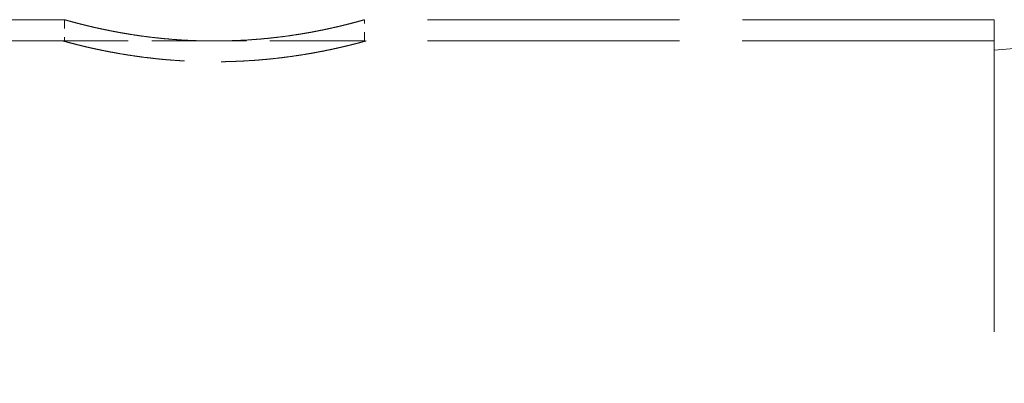
# Model space of a CAD drawing. Units: millimetres. Extents: x 0 to 315, y -1061 to 446.
# Drawn here: x 196 to 208, y -934 to -930 of the extents above; entities that cross this region are included whole.
import ezdxf

# ---------------------------------------------------------------- set-up
doc = ezdxf.new("R2010")
doc.units = ezdxf.units.MM
doc.header["$LTSCALE"] = 1.5
doc.linetypes.add('DASHED', pattern=[0.2067, 0.1654, -0.0413])
doc.layers.add('Verdeckt (ISO)', color=7, linetype='DASHED', lineweight=18)

msp = doc.modelspace()

# ---------------------------------------------------------------- linework, layer by layer
at = {"layer": 'Verdeckt (ISO)', "ltscale": 7.029397}
msp.add_line((196.697, -929.665), (191.161, -929.665), dxfattribs=at)
at = {"layer": 'Verdeckt (ISO)', "ltscale": 11.720625}
msp.add_line((207.429, -929.665), (200.161, -929.665), dxfattribs=at)
at = {"layer": 'Verdeckt (ISO)', "ltscale": 14.518909}
msp.add_line((207.429, -929.665), (207.429, -935.459), dxfattribs=at)
at = {"layer": 'Verdeckt (ISO)', "ltscale": 4.461169}
msp.add_line((207.429, -930.016), (210.929, -929.709), dxfattribs=at)
at = {"layer": 'Verdeckt (ISO)', "ltscale": 7.033347}
msp.add_line((196.698, -929.909), (191.159, -929.909), dxfattribs=at)
at = {"layer": 'Verdeckt (ISO)', "ltscale": 4.394633}
msp.add_line((200.159, -929.909), (196.698, -929.909), dxfattribs=at)
at = {"layer": 'Verdeckt (ISO)', "ltscale": 11.723132}
msp.add_line((207.429, -929.909), (200.159, -929.909), dxfattribs=at)
at = {"layer": 'Verdeckt (ISO)', "ltscale": 0.310794}
for points, knots in [([(196.697, -929.665), (196.697, -929.706), (196.697, -929.748), (196.698, -929.83), (196.698, -929.87), (196.698, -929.909)], [0, 0, 0, 0, 0.01250908, 0.01250908, 0.02447876, 0.02447876, 0.02447876, 0.02447876]), ([(200.159, -929.909), (200.16, -929.87), (200.16, -929.83), (200.16, -929.748), (200.161, -929.706), (200.161, -929.665)], [0.00053971, 0.00053971, 0.00053971, 0.00053971, 0.01250959, 0.01250959, 0.02501894, 0.02501894, 0.02501894, 0.02501894])]:
    msp.add_open_spline(points, degree=3, knots=knots, dxfattribs=at)
at = {"layer": 'Verdeckt (ISO)', "ltscale": 6.343717}
msp.add_open_spline([(200.161, -929.665), (200.159, -929.665), (200.157, -929.666), (200.154, -929.667), (200.152, -929.667), (200.149, -929.668), (200.147, -929.669), (200.141, -929.67), (200.136, -929.672), (200.129, -929.674), (200.126, -929.675), (200.122, -929.676), (200.119, -929.677), (200.108, -929.68), (200.095, -929.683), (200.082, -929.687), (200.073, -929.689), (200.063, -929.692), (200.053, -929.695), (200.037, -929.699), (200.02, -929.703), (200.002, -929.708), (199.996, -929.71), (199.99, -929.711), (199.983, -929.713), (199.97, -929.716), (199.957, -929.719), (199.943, -929.723), (199.936, -929.725), (199.929, -929.726), (199.922, -929.728), (199.907, -929.732), (199.892, -929.735), (199.877, -929.739), (199.869, -929.741), (199.861, -929.743), (199.853, -929.745), (199.837, -929.749), (199.82, -929.752), (199.803, -929.756), (199.794, -929.758), (199.785, -929.76), (199.777, -929.762), (199.759, -929.766), (199.741, -929.77), (199.722, -929.774), (199.713, -929.776), (199.703, -929.778), (199.693, -929.78), (199.674, -929.784), (199.655, -929.788), (199.634, -929.792), (199.624, -929.794), (199.614, -929.796), (199.604, -929.798), (199.583, -929.802), (199.562, -929.806), (199.541, -929.81), (199.53, -929.812), (199.519, -929.814), (199.508, -929.816), (199.487, -929.819), (199.464, -929.823), (199.442, -929.827), (199.43, -929.829), (199.419, -929.831), (199.407, -929.833), (199.384, -929.836), (199.361, -929.84), (199.337, -929.843), (199.325, -929.845), (199.313, -929.847), (199.301, -929.849), (199.277, -929.852), (199.253, -929.855), (199.228, -929.859), (199.216, -929.86), (199.203, -929.862), (199.191, -929.863), (199.166, -929.867), (199.14, -929.87), (199.115, -929.872), (199.102, -929.874), (199.089, -929.875), (199.076, -929.877), (199.051, -929.879), (199.025, -929.882), (198.998, -929.884), (198.985, -929.886), (198.972, -929.887), (198.959, -929.888), (198.932, -929.89), (198.906, -929.892), (198.879, -929.894), (198.865, -929.895), (198.852, -929.896), (198.838, -929.897), (198.811, -929.899), (198.784, -929.901), (198.757, -929.902), (198.743, -929.903), (198.73, -929.903), (198.716, -929.904), (198.688, -929.905), (198.661, -929.906), (198.633, -929.907), (198.62, -929.908), (198.606, -929.908), (198.592, -929.909), (198.564, -929.909), (198.537, -929.91), (198.509, -929.91), (198.495, -929.91), (198.481, -929.911), (198.467, -929.911), (198.439, -929.911), (198.412, -929.911), (198.384, -929.911), (198.37, -929.911), (198.356, -929.91), (198.342, -929.91), (198.314, -929.91), (198.287, -929.909), (198.259, -929.908), (198.245, -929.908), (198.231, -929.908), (198.218, -929.907), (198.19, -929.906), (198.163, -929.905), (198.135, -929.904), (198.122, -929.903), (198.108, -929.902), (198.094, -929.902), (198.067, -929.9), (198.04, -929.899), (198.013, -929.897), (197.999, -929.896), (197.986, -929.895), (197.973, -929.894), (197.946, -929.892), (197.919, -929.89), (197.893, -929.887), (197.879, -929.886), (197.866, -929.885), (197.853, -929.884), (197.827, -929.881), (197.801, -929.879), (197.775, -929.876), (197.762, -929.875), (197.749, -929.873), (197.737, -929.872), (197.711, -929.869), (197.686, -929.866), (197.661, -929.863), (197.649, -929.861), (197.636, -929.86), (197.624, -929.858), (197.599, -929.855), (197.575, -929.851), (197.551, -929.848), (197.539, -929.846), (197.527, -929.844), (197.515, -929.843), (197.492, -929.839), (197.468, -929.836), (197.445, -929.832), (197.434, -929.83), (197.423, -929.828), (197.411, -929.826), (197.389, -929.822), (197.367, -929.819), (197.345, -929.815), (197.334, -929.813), (197.323, -929.811), (197.312, -929.809), (197.291, -929.805), (197.27, -929.801), (197.25, -929.797), (197.239, -929.795), (197.229, -929.793), (197.219, -929.791), (197.199, -929.787), (197.18, -929.783), (197.161, -929.779), (197.151, -929.777), (197.142, -929.775), (197.132, -929.773), (197.114, -929.769), (197.096, -929.765), (197.078, -929.761), (197.069, -929.76), (197.06, -929.758), (197.052, -929.756), (197.035, -929.752), (197.018, -929.748), (197.002, -929.744), (196.994, -929.742), (196.986, -929.74), (196.979, -929.739), (196.963, -929.735), (196.948, -929.731), (196.934, -929.728), (196.926, -929.726), (196.919, -929.724), (196.912, -929.722), (196.899, -929.719), (196.885, -929.716), (196.873, -929.712), (196.866, -929.711), (196.86, -929.709), (196.854, -929.708), (196.836, -929.703), (196.819, -929.698), (196.804, -929.694), (196.793, -929.692), (196.784, -929.689), (196.775, -929.686), (196.761, -929.683), (196.749, -929.679), (196.738, -929.676), (196.735, -929.675), (196.731, -929.674), (196.728, -929.673), (196.721, -929.672), (196.716, -929.67), (196.71, -929.669), (196.708, -929.668), (196.705, -929.667), (196.703, -929.666), (196.701, -929.666), (196.699, -929.665), (196.697, -929.665)], degree=3, knots=[0.143389, 0.143389, 0.143389, 0.143389, 0.167931, 0.167931, 0.167931, 0.191741, 0.191741, 0.191741, 0.23936, 0.23936, 0.23936, 0.263169, 0.263169, 0.263169, 0.334598, 0.334598, 0.334598, 0.382217, 0.382217, 0.382217, 0.453645, 0.453645, 0.453645, 0.477455, 0.477455, 0.477455, 0.525074, 0.525074, 0.525074, 0.548884, 0.548884, 0.548884, 0.596503, 0.596503, 0.596503, 0.620312, 0.620312, 0.620312, 0.667931, 0.667931, 0.667931, 0.691741, 0.691741, 0.691741, 0.73936, 0.73936, 0.73936, 0.763169, 0.763169, 0.763169, 0.810788, 0.810788, 0.810788, 0.834598, 0.834598, 0.834598, 0.882217, 0.882217, 0.882217, 0.906026, 0.906026, 0.906026, 0.953645, 0.953645, 0.953645, 0.977455, 0.977455, 0.977455, 1.025074, 1.025074, 1.025074, 1.048884, 1.048884, 1.048884, 1.096503, 1.096503, 1.096503, 1.120312, 1.120312, 1.120312, 1.167931, 1.167931, 1.167931, 1.191741, 1.191741, 1.191741, 1.23936, 1.23936, 1.23936, 1.263169, 1.263169, 1.263169, 1.310788, 1.310788, 1.310788, 1.334598, 1.334598, 1.334598, 1.382217, 1.382217, 1.382217, 1.406026, 1.406026, 1.406026, 1.453645, 1.453645, 1.453645, 1.477455, 1.477455, 1.477455, 1.525074, 1.525074, 1.525074, 1.548884, 1.548884, 1.548884, 1.596503, 1.596503, 1.596503, 1.620312, 1.620312, 1.620312, 1.667931, 1.667931, 1.667931, 1.691741, 1.691741, 1.691741, 1.73936, 1.73936, 1.73936, 1.763169, 1.763169, 1.763169, 1.810788, 1.810788, 1.810788, 1.834598, 1.834598, 1.834598, 1.882217, 1.882217, 1.882217, 1.906026, 1.906026, 1.906026, 1.953645, 1.953645, 1.953645, 1.977455, 1.977455, 1.977455, 2.025021, 2.025021, 2.025021, 2.048778, 2.048778, 2.048778, 2.096292, 2.096292, 2.096292, 2.120049, 2.120049, 2.120049, 2.167562, 2.167562, 2.167562, 2.191319, 2.191319, 2.191319, 2.238833, 2.238833, 2.238833, 2.26259, 2.26259, 2.26259, 2.310103, 2.310103, 2.310103, 2.33386, 2.33386, 2.33386, 2.381374, 2.381374, 2.381374, 2.405131, 2.405131, 2.405131, 2.452644, 2.452644, 2.452644, 2.476401, 2.476401, 2.476401, 2.523915, 2.523915, 2.523915, 2.547672, 2.547672, 2.547672, 2.595185, 2.595185, 2.595185, 2.618942, 2.618942, 2.618942, 2.666456, 2.666456, 2.666456, 2.690213, 2.690213, 2.690213, 2.761483, 2.761483, 2.761483, 2.808997, 2.808997, 2.808997, 2.880267, 2.880267, 2.880267, 2.904024, 2.904024, 2.904024, 2.951538, 2.951538, 2.951538, 2.975295, 2.975295, 2.975295, 2.998204, 2.998204, 2.998204, 2.998204], dxfattribs=at)
at = {"layer": 'Verdeckt (ISO)', "ltscale": 6.837502}
msp.add_open_spline([(200.179, -929.909), (200.179, -929.909), (200.179, -929.91), (200.178, -929.91), (200.178, -929.91), (200.177, -929.91), (200.177, -929.91), (200.175, -929.91), (200.173, -929.911), (200.171, -929.912), (200.169, -929.912), (200.168, -929.913), (200.166, -929.913), (200.163, -929.914), (200.159, -929.915), (200.154, -929.916), (200.152, -929.917), (200.149, -929.918), (200.147, -929.918), (200.141, -929.92), (200.136, -929.921), (200.129, -929.923), (200.126, -929.924), (200.122, -929.925), (200.119, -929.926), (200.108, -929.929), (200.095, -929.932), (200.082, -929.936), (200.073, -929.938), (200.063, -929.941), (200.053, -929.943), (200.037, -929.947), (200.02, -929.951), (200.002, -929.956), (199.996, -929.958), (199.99, -929.959), (199.983, -929.961), (199.97, -929.964), (199.957, -929.967), (199.943, -929.97), (199.936, -929.972), (199.929, -929.974), (199.922, -929.975), (199.907, -929.979), (199.892, -929.982), (199.877, -929.986), (199.869, -929.988), (199.861, -929.989), (199.853, -929.991), (199.837, -929.995), (199.82, -929.999), (199.803, -930.002), (199.794, -930.004), (199.785, -930.006), (199.777, -930.008), (199.759, -930.012), (199.741, -930.015), (199.722, -930.019), (199.713, -930.021), (199.703, -930.023), (199.693, -930.025), (199.674, -930.029), (199.655, -930.033), (199.634, -930.036), (199.624, -930.038), (199.614, -930.04), (199.604, -930.042), (199.583, -930.046), (199.562, -930.05), (199.541, -930.054), (199.53, -930.055), (199.519, -930.057), (199.508, -930.059), (199.487, -930.063), (199.464, -930.067), (199.442, -930.07), (199.43, -930.072), (199.419, -930.074), (199.407, -930.075), (199.384, -930.079), (199.361, -930.082), (199.337, -930.086), (199.325, -930.088), (199.313, -930.089), (199.301, -930.091), (199.277, -930.094), (199.253, -930.097), (199.228, -930.1), (199.216, -930.102), (199.203, -930.104), (199.191, -930.105), (199.166, -930.108), (199.14, -930.111), (199.115, -930.114), (199.102, -930.115), (199.089, -930.116), (199.076, -930.118), (199.051, -930.12), (199.025, -930.123), (198.998, -930.125), (198.985, -930.126), (198.972, -930.127), (198.959, -930.128), (198.932, -930.131), (198.906, -930.133), (198.879, -930.135), (198.865, -930.136), (198.852, -930.136), (198.838, -930.137), (198.811, -930.139), (198.784, -930.141), (198.757, -930.142), (198.743, -930.143), (198.73, -930.143), (198.716, -930.144), (198.688, -930.145), (198.661, -930.146), (198.633, -930.147), (198.62, -930.148), (198.606, -930.148), (198.592, -930.148), (198.564, -930.149), (198.537, -930.15), (198.509, -930.15), (198.495, -930.15), (198.481, -930.15), (198.467, -930.15), (198.439, -930.15), (198.412, -930.15), (198.384, -930.15), (198.37, -930.15), (198.356, -930.15), (198.342, -930.15), (198.314, -930.149), (198.287, -930.149), (198.259, -930.148), (198.245, -930.148), (198.231, -930.147), (198.218, -930.147), (198.19, -930.146), (198.163, -930.145), (198.135, -930.144), (198.122, -930.143), (198.108, -930.142), (198.094, -930.142), (198.067, -930.14), (198.04, -930.139), (198.013, -930.137), (197.999, -930.136), (197.986, -930.135), (197.973, -930.134), (197.946, -930.132), (197.919, -930.13), (197.893, -930.128), (197.879, -930.127), (197.866, -930.126), (197.853, -930.125), (197.827, -930.122), (197.801, -930.12), (197.775, -930.117), (197.762, -930.116), (197.749, -930.114), (197.737, -930.113), (197.711, -930.11), (197.686, -930.107), (197.661, -930.104), (197.649, -930.103), (197.636, -930.101), (197.624, -930.1), (197.599, -930.097), (197.575, -930.093), (197.551, -930.09), (197.539, -930.088), (197.527, -930.087), (197.515, -930.085), (197.492, -930.082), (197.468, -930.078), (197.445, -930.075), (197.434, -930.073), (197.423, -930.071), (197.411, -930.069), (197.389, -930.066), (197.367, -930.062), (197.345, -930.058), (197.334, -930.057), (197.323, -930.055), (197.312, -930.053), (197.291, -930.049), (197.27, -930.045), (197.25, -930.041), (197.239, -930.04), (197.229, -930.038), (197.219, -930.036), (197.199, -930.032), (197.18, -930.028), (197.161, -930.024), (197.151, -930.022), (197.142, -930.021), (197.132, -930.019), (197.114, -930.015), (197.096, -930.011), (197.078, -930.007), (197.069, -930.005), (197.06, -930.004), (197.052, -930.002), (197.035, -929.998), (197.018, -929.994), (197.002, -929.991), (196.994, -929.989), (196.986, -929.987), (196.979, -929.985), (196.963, -929.982), (196.948, -929.978), (196.934, -929.975), (196.926, -929.973), (196.919, -929.971), (196.912, -929.97), (196.899, -929.967), (196.885, -929.963), (196.873, -929.96), (196.866, -929.959), (196.86, -929.957), (196.854, -929.956), (196.836, -929.951), (196.819, -929.947), (196.804, -929.943), (196.793, -929.94), (196.784, -929.938), (196.775, -929.935), (196.761, -929.932), (196.749, -929.929), (196.738, -929.926), (196.735, -929.925), (196.731, -929.924), (196.728, -929.923), (196.721, -929.921), (196.716, -929.92), (196.71, -929.918), (196.708, -929.917), (196.705, -929.917), (196.703, -929.916), (196.698, -929.915), (196.694, -929.914), (196.691, -929.913), (196.69, -929.912), (196.688, -929.912), (196.687, -929.912), (196.684, -929.911), (196.682, -929.91), (196.681, -929.91), (196.679, -929.91), (196.679, -929.909), (196.679, -929.909)], degree=3, knots=[0, 0, 0, 0, 0.025074, 0.025074, 0.025074, 0.048884, 0.048884, 0.048884, 0.096503, 0.096503, 0.096503, 0.120312, 0.120312, 0.120312, 0.167931, 0.167931, 0.167931, 0.191741, 0.191741, 0.191741, 0.23936, 0.23936, 0.23936, 0.263169, 0.263169, 0.263169, 0.334598, 0.334598, 0.334598, 0.382217, 0.382217, 0.382217, 0.453645, 0.453645, 0.453645, 0.477455, 0.477455, 0.477455, 0.525074, 0.525074, 0.525074, 0.548884, 0.548884, 0.548884, 0.596503, 0.596503, 0.596503, 0.620312, 0.620312, 0.620312, 0.667931, 0.667931, 0.667931, 0.691741, 0.691741, 0.691741, 0.73936, 0.73936, 0.73936, 0.763169, 0.763169, 0.763169, 0.810788, 0.810788, 0.810788, 0.834598, 0.834598, 0.834598, 0.882217, 0.882217, 0.882217, 0.906026, 0.906026, 0.906026, 0.953645, 0.953645, 0.953645, 0.977455, 0.977455, 0.977455, 1.025074, 1.025074, 1.025074, 1.048884, 1.048884, 1.048884, 1.096503, 1.096503, 1.096503, 1.120312, 1.120312, 1.120312, 1.167931, 1.167931, 1.167931, 1.191741, 1.191741, 1.191741, 1.23936, 1.23936, 1.23936, 1.263169, 1.263169, 1.263169, 1.310788, 1.310788, 1.310788, 1.334598, 1.334598, 1.334598, 1.382217, 1.382217, 1.382217, 1.406026, 1.406026, 1.406026, 1.453645, 1.453645, 1.453645, 1.477455, 1.477455, 1.477455, 1.525074, 1.525074, 1.525074, 1.548884, 1.548884, 1.548884, 1.596503, 1.596503, 1.596503, 1.620312, 1.620312, 1.620312, 1.667931, 1.667931, 1.667931, 1.691741, 1.691741, 1.691741, 1.73936, 1.73936, 1.73936, 1.763169, 1.763169, 1.763169, 1.810788, 1.810788, 1.810788, 1.834598, 1.834598, 1.834598, 1.882217, 1.882217, 1.882217, 1.906026, 1.906026, 1.906026, 1.953645, 1.953645, 1.953645, 1.977455, 1.977455, 1.977455, 2.025021, 2.025021, 2.025021, 2.048778, 2.048778, 2.048778, 2.096292, 2.096292, 2.096292, 2.120049, 2.120049, 2.120049, 2.167562, 2.167562, 2.167562, 2.191319, 2.191319, 2.191319, 2.238833, 2.238833, 2.238833, 2.26259, 2.26259, 2.26259, 2.310103, 2.310103, 2.310103, 2.33386, 2.33386, 2.33386, 2.381374, 2.381374, 2.381374, 2.405131, 2.405131, 2.405131, 2.452644, 2.452644, 2.452644, 2.476401, 2.476401, 2.476401, 2.523915, 2.523915, 2.523915, 2.547672, 2.547672, 2.547672, 2.595185, 2.595185, 2.595185, 2.618942, 2.618942, 2.618942, 2.666456, 2.666456, 2.666456, 2.690213, 2.690213, 2.690213, 2.761483, 2.761483, 2.761483, 2.808997, 2.808997, 2.808997, 2.880267, 2.880267, 2.880267, 2.904024, 2.904024, 2.904024, 2.951538, 2.951538, 2.951538, 2.975295, 2.975295, 2.975295, 3.022808, 3.022808, 3.022808, 3.046565, 3.046565, 3.046565, 3.094079, 3.094079, 3.094079, 3.141593, 3.141593, 3.141593, 3.141593], dxfattribs=at)

doc.saveas('drawing.dxf')
